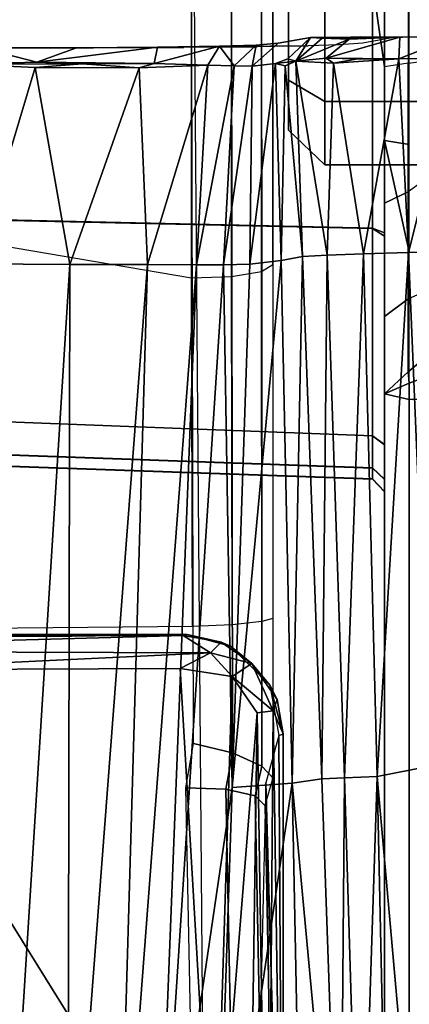
# Model space of a CAD drawing. Units: inches. Extents: x -2 to 159, y -6 to 115.
# Drawn here: x 23 to 23, y 23 to 24 of the extents above; entities that cross this region are included whole.
import ezdxf

# ---------------------------------------------------------------- set-up
doc = ezdxf.new("R2010")
doc.units = ezdxf.units.IN
doc.header["$MEASUREMENT"] = 0
for name, color, linetype in [('SEAT-BASE', 5, 'Continuous'), ('SEAT-CHASSIS', 5, 'Continuous'), ('SEAT-FABRIC', 5, 'Continuous')]:
    doc.layers.add(name, color=color, linetype=linetype)

# ---------------------------------------------------------------- blocks, each defined once
blk = doc.blocks.new('1cosm_midback_arms_0t')
at = {"layer": 'SEAT-BASE'}
for points in [[(7.29138, 10.76368, 4.69217), (0.46584, 1.93928, 7.77658), (0.44242, 1.94186, 7.72603), (7.26979, 10.763, 4.64268)], [(7.26979, 10.763, 4.64268), (6.84544, 10.211, 4.76999), (0.97544, 2.62982, 7.44356), (0.44242, 1.94186, 7.72603)], [(7.33231, 10.74168, 4.71968), (0.50804, 1.9129, 7.80178), (0.46584, 1.93928, 7.77658), (7.29138, 10.76368, 4.69217)], [(7.48591, 10.63004, 4.74961), (0.79615, 1.70358, 7.83174), (0.50804, 1.9129, 7.80178), (7.33231, 10.74168, 4.71968)], [(7.64121, 10.51722, 4.75965), (1.08516, 1.4936, 7.84177), (0.79615, 1.70358, 7.83174), (7.48591, 10.63004, 4.74961)], [(7.7965, 10.40439, 4.74961), (1.37417, 1.28362, 7.83174), (1.08516, 1.4936, 7.84177), (7.64121, 10.51722, 4.75965)], [(7.95013, 10.2928, 4.71968), (1.66228, 1.0743, 7.80178), (1.37417, 1.28362, 7.83174), (7.7965, 10.40439, 4.74961)], [(6.84544, 10.211, 4.76999), (0.97544, 2.62982, 7.44356), (0.98341, 2.59711, 7.36553), (6.85187, 10.18151, 4.70089)], [(6.85187, 10.18151, 4.70089), (0.98341, 2.59711, 7.36553), (1.0298, 2.54475, 7.31727), (6.88921, 10.13592, 4.65386)], [(6.88921, 10.13592, 4.65386), (1.0298, 2.54475, 7.31727), (1.34297, 2.60145, 7.13219), (6.9772, 10.07343, 4.57277)], [(6.88921, 10.13592, 4.65386), (1.0298, 2.54475, 7.31727), (1.34297, 2.60145, 7.13219), (6.9772, 10.07343, 4.57277)], [(6.9772, 10.07343, 4.57277), (1.34297, 2.60145, 7.13219), (1.60725, 2.71631, 6.90117), (7.04423, 10.0311, 4.46292)], [(6.9772, 10.07343, 4.57277), (1.34297, 2.60145, 7.13219), (1.60725, 2.71631, 6.90117), (7.04423, 10.0311, 4.46292)], [(2.19436, 3.18391, 6.00342), (1.35817, 1.96983, 5.16879), (7.00145, 9.73714, 3.58657), (7.15523, 9.976, 4.00386)], [(7.27665, 9.88778, 4.00386), (7.097, 9.66772, 3.58657), (1.45372, 1.90041, 5.16879), (2.34998, 3.07084, 6.00342)], [(1.45372, 1.90041, 5.16879), (1.35817, 1.96983, 5.16879), (7.00145, 9.73714, 3.58657), (7.097, 9.66772, 3.58657)]]:
    blk.add_3dface(points, dxfattribs=at)
at = {"layer": 'SEAT-CHASSIS'}
for points in [[(1.96131, 4.07122, 16.07797), (1.79223, 4.89504, 16.07244), (-2.05787, 4.89349, 17.13512), (-0.02454, 4.05538, 16.61676)], [(1.48065, 4.89555, 14.62901), (1.34043, 4.07024, 14.57841), (1.06415, 4.06957, 14.62862), (1.0596, 4.5409, 14.6654)], [(1.72611, 4.07038, 14.56906), (1.84024, 4.89518, 14.67298), (1.48065, 4.89555, 14.62901), (1.34043, 4.07024, 14.57841)], [(-2.14957, 4.72691, 15.26363), (-2.14957, 4.72691, 15.26363), (0.83004, 4.72837, 14.7739), (0.33714, 4.0453, 14.62197)], [(0.57038, 4.05231, 14.63939), (0.57038, 4.05231, 14.63939), (0.33714, 4.0453, 14.62197), (0.83004, 4.72837, 14.7739)], [(0.83004, 4.72837, 14.7739), (0.83004, 4.72837, 14.7739), (1.02961, 4.33828, 14.70469), (0.57038, 4.05231, 14.63939)], [(1.02961, 4.33828, 14.70469), (1.02961, 4.33828, 14.70469), (1.04484, 4.51724, 14.72592), (1.0432, 4.05518, 14.67926)], [(1.05695, 4.07693, 14.69792), (1.05695, 4.07693, 14.69792), (1.0432, 4.05518, 14.67926), (1.04484, 4.51724, 14.72592)], [(1.04484, 4.51724, 14.72592), (1.04484, 4.51724, 14.72592), (1.0568, 4.51745, 14.74128), (1.05695, 4.07693, 14.69792)], [(1.05768, 4.07368, 14.74254), (1.05768, 4.07368, 14.74254), (1.05765, 4.5107, 14.78672), (1.05598, 4.18318, 14.76309)], [(1.05768, 4.07368, 14.74254), (1.05768, 4.07368, 14.74254), (1.0568, 4.51745, 14.74128), (1.05765, 4.5107, 14.78672)], [(1.0568, 4.51745, 14.74128), (1.0568, 4.51745, 14.74128), (1.05768, 4.07368, 14.74254), (1.05695, 4.07693, 14.69792)], [(1.19996, 4.47903, 15.10027), (1.18067, 3.92682, 15.09222), (1.18953, 3.92679, 15.04731), (1.20931, 4.47909, 15.05419)], [(1.18092, 3.92682, 15.63768), (1.2002, 4.47903, 15.62961), (1.19996, 4.47903, 15.10027), (1.18067, 3.92682, 15.09222)], [(1.20958, 4.47909, 15.67568), (1.18982, 3.92679, 15.68259), (1.18092, 3.92682, 15.63768), (1.2002, 4.47903, 15.62961)], [(1.20931, 4.47909, 15.05419), (1.18953, 3.92679, 15.04731), (1.21481, 3.92682, 15.00914), (1.23589, 4.47903, 15.01542)], [(1.2362, 4.47903, 15.71444), (1.21513, 3.92682, 15.72073), (1.18982, 3.92679, 15.68259), (1.20958, 4.47909, 15.67568)], [(1.39159, 4.47903, 14.91406), (1.37937, 3.92682, 14.89823), (1.21481, 3.92682, 15.00914), (1.23589, 4.47903, 15.01542)], [(1.392, 4.47903, 15.81566), (1.37979, 3.92682, 15.83149), (1.21513, 3.92682, 15.72073), (1.2362, 4.47903, 15.71444)], [(1.57394, 4.47903, 14.87848), (1.57393, 3.92682, 14.8592), (1.37937, 3.92682, 14.89823), (1.39159, 4.47903, 14.91406)], [(1.57438, 4.47903, 15.85106), (1.57439, 3.92682, 15.87035), (1.37979, 3.92682, 15.83149), (1.392, 4.47903, 15.81566)], [(1.03074, 4.07941, 14.67744), (1.03074, 4.07941, 14.67744), (0.57038, 4.05231, 14.63939), (1.02961, 4.33828, 14.70469)], [(1.02961, 4.33828, 14.70469), (1.02961, 4.33828, 14.70469), (1.0432, 4.05518, 14.67926), (1.03074, 4.07941, 14.67744)], [(1.5095, 4.25105, 16.25876), (1.5095, 4.25105, 16.25876), (1.35128, 4.24098, 16.30966), (1.50708, 4.19426, 16.28312)], [(1.5095, 4.25105, 16.25876), (1.5095, 4.25105, 16.25876), (1.50708, 4.19426, 16.28312), (1.50985, 4.15698, 16.3018)], [(1.5112, 4.19304, 16.28051), (1.5112, 4.19304, 16.28051), (1.5225, 4.23743, 16.24539), (1.5095, 4.25105, 16.25876)], [(1.5112, 4.19304, 16.28051), (1.5112, 4.19304, 16.28051), (1.5095, 4.25105, 16.25876), (1.50985, 4.15698, 16.3018)], [(0.52288, 4.21889, 16.55141), (0.52288, 4.21889, 16.55141), (1.35097, 4.16686, 16.34587), (1.35128, 4.24098, 16.30966)], [(1.35097, 4.16686, 16.34587), (1.35097, 4.16686, 16.34587), (1.50708, 4.19426, 16.28312), (1.35128, 4.24098, 16.30966)], [(1.5225, 4.23743, 16.24539), (1.5225, 4.23743, 16.24539), (1.5112, 4.19304, 16.28051), (1.52258, 4.16147, 16.27893)], [(0.52271, 4.16851, 16.58924), (0.52271, 4.16851, 16.58924), (1.35097, 4.16686, 16.34587), (0.52288, 4.21889, 16.55141)], [(1.50677, 4.11182, 16.33981), (1.50677, 4.11182, 16.33981), (1.50708, 4.19426, 16.28312), (1.35097, 4.16686, 16.34587)], [(1.50985, 4.15698, 16.3018), (1.50985, 4.15698, 16.3018), (1.50708, 4.19426, 16.28312), (1.50677, 4.11182, 16.33981)], [(1.51015, 4.10007, 16.34964), (1.51015, 4.10007, 16.34964), (1.5112, 4.19304, 16.28051), (1.50985, 4.15698, 16.3018)], [(1.523, 4.09733, 16.32585), (1.523, 4.09733, 16.32585), (1.5112, 4.19304, 16.28051), (1.51015, 4.10007, 16.34964)], [(1.52258, 4.16147, 16.27893), (1.52258, 4.16147, 16.27893), (1.5112, 4.19304, 16.28051), (1.523, 4.09733, 16.32585)], [(0.52271, 4.16851, 16.58924), (0.52271, 4.16851, 16.58924), (0.52264, 4.12925, 16.63706), (1.35077, 4.10529, 16.40106)], [(1.35097, 4.16686, 16.34587), (1.35097, 4.16686, 16.34587), (0.52271, 4.16851, 16.58924), (1.35077, 4.10529, 16.40106)], [(1.35077, 4.10529, 16.40106), (1.35077, 4.10529, 16.40106), (1.50677, 4.11182, 16.33981), (1.35097, 4.16686, 16.34587)], [(1.52295, 4.07651, 16.24406), (1.52295, 4.07651, 16.24406), (1.52255, 4.14803, 16.19867), (1.52258, 4.16147, 16.27893)], [(1.523, 4.09733, 16.32585), (1.523, 4.09733, 16.32585), (1.52295, 4.07651, 16.24406), (1.52258, 4.16147, 16.27893)], [(1.51015, 4.10007, 16.34964), (1.51015, 4.10007, 16.34964), (1.50985, 4.15698, 16.3018), (1.50677, 4.11182, 16.33981)], [(0.52264, 4.12925, 16.63706), (0.52264, 4.12925, 16.63706), (1.35071, 4.06649, 16.47407), (1.35077, 4.10529, 16.40106)], [(0.52264, 4.12925, 16.63706), (0.52264, 4.12925, 16.63706), (0.5227, 4.09885, 16.69054), (1.35071, 4.06649, 16.47407)], [(1.35077, 4.10529, 16.40106), (1.35077, 4.10529, 16.40106), (1.35071, 4.06649, 16.47407), (1.50881, 4.05733, 16.42707)], [(1.35077, 4.10529, 16.40106), (1.35077, 4.10529, 16.40106), (1.50881, 4.05733, 16.42707), (1.50677, 4.11182, 16.33981)], [(1.51015, 4.10007, 16.34964), (1.51015, 4.10007, 16.34964), (1.50677, 4.11182, 16.33981), (1.50881, 4.05733, 16.42707)], [(0.9365, 4.03821, 16.76773), (0.9365, 4.03821, 16.76773), (1.35074, 4.04495, 16.55518), (0.5227, 4.09885, 16.69054)], [(1.35074, 4.04495, 16.55518), (1.35074, 4.04495, 16.55518), (1.35071, 4.06649, 16.47407), (0.5227, 4.09885, 16.69054)], [(0.52328, 4.05181, 16.80427), (0.52328, 4.05181, 16.80427), (0.9365, 4.03821, 16.76773), (0.5227, 4.09885, 16.69054)], [(1.51015, 4.10007, 16.34964), (1.51015, 4.10007, 16.34964), (1.50881, 4.05733, 16.42707), (1.52396, 4.04816, 16.40181)], [(1.51015, 4.10007, 16.34964), (1.51015, 4.10007, 16.34964), (1.52396, 4.04816, 16.40181), (1.523, 4.09733, 16.32585)], [(1.523, 4.09733, 16.32585), (1.523, 4.09733, 16.32585), (1.52348, 4.01821, 16.30525), (1.52295, 4.07651, 16.24406)], [(1.52412, 3.97796, 16.38306), (1.52412, 3.97796, 16.38306), (1.52348, 4.01821, 16.30525), (1.523, 4.09733, 16.32585)], [(-0.02454, 4.05538, 16.61676), (0.93622, 4.07488, 16.37064), (0.93506, 4.04304, 16.36373), (-0.02581, 4.02401, 16.60944)], [(1.03074, 4.07941, 14.67744), (1.03074, 4.07941, 14.67744), (1.02437, 4.03804, 14.67234), (0.57038, 4.05231, 14.63939)], [(0.93622, 4.07488, 16.37064), (0.97128, 4.06878, 16.36209), (0.96386, 4.03783, 16.3573), (0.93506, 4.04304, 16.36373)], [(1.0432, 4.05518, 14.67926), (1.0432, 4.05518, 14.67926), (1.02437, 4.03804, 14.67234), (1.03074, 4.07941, 14.67744)], [(1.0432, 4.05518, 14.67926), (1.0432, 4.05518, 14.67926), (1.05695, 4.07693, 14.69792), (1.05164, 4.04686, 14.69585)], [(1.0484, 4.03942, 14.73799), (1.0484, 4.03942, 14.73799), (1.05164, 4.04686, 14.69585), (1.05768, 4.07368, 14.74254)], [(1.05695, 4.07693, 14.69792), (1.05695, 4.07693, 14.69792), (1.05768, 4.07368, 14.74254), (1.05164, 4.04686, 14.69585)], [(0.97128, 4.06878, 16.36209), (1.96131, 4.07122, 16.07797), (1.95855, 4.03913, 16.07307), (0.96386, 4.03783, 16.3573)], [(1.3415, 4.03853, 14.58432), (1.06525, 4.03808, 14.63482), (1.06415, 4.06957, 14.62862), (1.34043, 4.07024, 14.57841)], [(1.72611, 4.07038, 14.56906), (1.34043, 4.07024, 14.57841), (1.3415, 4.03853, 14.58432), (1.72491, 4.03862, 14.57488)], [(1.35071, 4.06649, 16.47407), (1.35071, 4.06649, 16.47407), (1.50822, 4.03656, 16.50873), (1.50881, 4.05733, 16.42707)], [(1.50822, 4.03656, 16.50873), (1.50822, 4.03656, 16.50873), (1.35071, 4.06649, 16.47407), (1.35074, 4.04495, 16.55518)], [(1.50881, 4.05733, 16.42707), (1.50881, 4.05733, 16.42707), (1.50822, 4.03656, 16.50873), (1.52396, 4.04816, 16.40181)], [(0.45693, 4.02589, 14.62328), (0.45693, 4.02589, 14.62328), (0.57038, 4.05231, 14.63939), (0.99566, 4.01822, 14.6699)], [(0.93984, 3.99063, 17.06234), (0.93984, 3.99063, 17.06234), (0.9365, 4.03821, 16.76773), (0.52328, 4.05181, 16.80427)], [(0.52328, 4.05181, 16.80427), (0.52328, 4.05181, 16.80427), (0.52696, 3.98222, 17.05247), (0.93984, 3.99063, 17.06234)], [(1.02437, 4.03804, 14.67234), (1.02437, 4.03804, 14.67234), (0.99566, 4.01822, 14.6699), (0.57038, 4.05231, 14.63939)], [(1.03476, 4.02258, 14.6865), (1.03476, 4.02258, 14.6865), (1.02437, 4.03804, 14.67234), (1.0432, 4.05518, 14.67926)], [(1.05164, 4.04686, 14.69585), (1.05164, 4.04686, 14.69585), (1.03476, 4.02258, 14.6865), (1.0432, 4.05518, 14.67926)], [(-0.02581, 4.02401, 16.60944), (0.93506, 4.04304, 16.36373), (0.92981, 4.01975, 16.34153), (-0.03105, 4.0012, 16.58727)], [(0.93506, 4.04304, 16.36373), (0.96386, 4.03783, 16.3573), (0.95344, 4.01459, 16.33763), (0.92981, 4.01975, 16.34153)], [(1.35109, 4.02416, 16.71953), (1.35109, 4.02416, 16.71953), (1.35074, 4.04495, 16.55518), (0.9365, 4.03821, 16.76773)], [(1.03476, 4.02258, 14.6865), (1.03476, 4.02258, 14.6865), (1.05164, 4.04686, 14.69585), (1.0484, 4.03942, 14.73799)], [(1.50817, 4.0222, 16.63609), (1.50817, 4.0222, 16.63609), (1.35074, 4.04495, 16.55518), (1.35109, 4.02416, 16.71953)], [(1.50822, 4.03656, 16.50873), (1.50822, 4.03656, 16.50873), (1.35074, 4.04495, 16.55518), (1.50817, 4.0222, 16.63609)], [(1.52396, 4.04816, 16.40181), (1.52396, 4.04816, 16.40181), (1.50822, 4.03656, 16.50873), (1.52479, 4.01907, 16.50391)], [(1.35109, 4.02416, 16.71953), (1.35109, 4.02416, 16.71953), (0.9365, 4.03821, 16.76773), (1.35405, 3.99926, 17.05291)], [(0.93984, 3.99063, 17.06234), (0.93984, 3.99063, 17.06234), (1.35405, 3.99926, 17.05291), (0.9365, 4.03821, 16.76773)], [(0.96386, 4.03783, 16.3573), (1.95855, 4.03913, 16.07307), (1.94785, 4.0149, 16.0541), (0.95344, 4.01459, 16.33763)], [(1.02437, 4.03804, 14.67234), (1.02437, 4.03804, 14.67234), (0.99711, 4.00565, 14.67805), (0.99566, 4.01822, 14.6699)], [(1.03476, 4.02258, 14.6865), (1.03476, 4.02258, 14.6865), (0.99711, 4.00565, 14.67805), (1.02437, 4.03804, 14.67234)], [(1.03476, 4.02258, 14.6865), (1.03476, 4.02258, 14.6865), (1.0484, 4.03942, 14.73799), (1.01761, 4.00814, 14.73822)], [(1.34539, 4.01472, 14.60574), (1.068, 4.01455, 14.6565), (1.06525, 4.03808, 14.63482), (1.3415, 4.03853, 14.58432)], [(1.72491, 4.03862, 14.57488), (1.3415, 4.03853, 14.58432), (1.34539, 4.01472, 14.60574), (1.7205, 4.01475, 14.59621)], [(1.52479, 4.01907, 16.50391), (1.52479, 4.01907, 16.50391), (1.50822, 4.03656, 16.50873), (1.50817, 4.0222, 16.63609)], [(-0.03105, 4.0012, 16.58727), (0.92981, 4.01975, 16.34153), (0.92207, 4.01211, 16.31079), (-0.03868, 3.99375, 16.55685)], [(0.45657, 4.00989, 14.62588), (0.45657, 4.00989, 14.62588), (0.45693, 4.02589, 14.62328), (0.99566, 4.01822, 14.6699)], [(0.99711, 4.00565, 14.67805), (0.99711, 4.00565, 14.67805), (0.45657, 4.00989, 14.62588), (0.99566, 4.01822, 14.6699)], [(0.94009, 4.01137, 14.75398), (0.94009, 4.01137, 14.75398), (0.46377, 4.0225, 14.72153), (0.45951, 4.00492, 14.71003)], [(0.92981, 4.01975, 16.34153), (0.95344, 4.01459, 16.33763), (0.94401, 4.00591, 16.30816), (0.92207, 4.01211, 16.31079)], [(1.00613, 4.00237, 14.69045), (1.00613, 4.00237, 14.69045), (0.99711, 4.00565, 14.67805), (1.03476, 4.02258, 14.6865)], [(1.01761, 4.00814, 14.73822), (1.01761, 4.00814, 14.73822), (1.00613, 4.00237, 14.69045), (1.03476, 4.02258, 14.6865)], [(1.35405, 3.99926, 17.05291), (1.35405, 3.99926, 17.05291), (1.51026, 4.00367, 16.99485), (1.35109, 4.02416, 16.71953)], [(1.51026, 4.00367, 16.99485), (1.51026, 4.00367, 16.99485), (1.50817, 4.0222, 16.63609), (1.35109, 4.02416, 16.71953)], [(1.52618, 4.00175, 16.66282), (1.52618, 4.00175, 16.66282), (1.52479, 4.01907, 16.50391), (1.50817, 4.0222, 16.63609)], [(0.45951, 4.00492, 14.71003), (0.45951, 4.00492, 14.71003), (0.46086, 3.99785, 14.69105), (0.94009, 4.01137, 14.75398)], [(0.94009, 4.01137, 14.75398), (0.94009, 4.01137, 14.75398), (0.46086, 3.99785, 14.69105), (0.97771, 4.00099, 14.74473)], [(0.95344, 4.01459, 16.33763), (1.94785, 4.0149, 16.0541), (1.93246, 4.00591, 16.02682), (0.94401, 4.00591, 16.30816)], [(1.35092, 4.00591, 14.63628), (1.07038, 4.00591, 14.68733), (1.068, 4.01455, 14.6565), (1.34539, 4.01472, 14.60574)], [(1.7205, 4.01475, 14.59621), (1.34539, 4.01472, 14.60574), (1.35092, 4.00591, 14.63628), (1.7142, 4.00591, 14.62664)], [(0.45657, 4.00989, 14.62588), (0.45657, 4.00989, 14.62588), (0.99711, 4.00565, 14.67805), (0.45518, 3.99779, 14.64092)], [(0.97903, 3.99754, 14.68891), (0.97903, 3.99754, 14.68891), (0.45518, 3.99779, 14.64092), (0.99711, 4.00565, 14.67805)], [(0.97865, 3.99771, 14.73226), (0.97865, 3.99771, 14.73226), (1.01761, 4.00814, 14.73822), (0.97771, 4.00099, 14.74473)], [(1.00613, 4.00237, 14.69045), (1.00613, 4.00237, 14.69045), (1.01761, 4.00814, 14.73822), (0.97865, 3.99771, 14.73226)], [(0.99711, 4.00565, 14.67805), (0.99711, 4.00565, 14.67805), (1.00613, 4.00237, 14.69045), (0.97903, 3.99754, 14.68891)], [(1.50826, 3.99618, 17.16382), (1.50826, 3.99618, 17.16382), (1.51026, 4.00367, 16.99485), (1.35405, 3.99926, 17.05291)], [(1.51026, 4.00367, 16.99485), (1.51026, 4.00367, 16.99485), (1.50826, 3.99618, 17.16382), (1.51204, 3.98761, 17.20807)], [(1.51026, 4.00367, 16.99485), (1.51026, 4.00367, 16.99485), (1.51204, 3.98761, 17.20807), (1.51398, 3.99394, 17.1636)], [(0.46086, 3.99785, 14.69105), (0.46086, 3.99785, 14.69105), (0.97865, 3.99771, 14.73226), (0.97771, 4.00099, 14.74473)], [(1.35732, 3.98222, 17.21828), (1.35732, 3.98222, 17.21828), (1.35405, 3.99926, 17.05291), (0.93984, 3.99063, 17.06234)], [(0.97865, 3.99771, 14.73226), (0.97865, 3.99771, 14.73226), (0.97903, 3.99754, 14.68891), (1.00613, 4.00237, 14.69045)], [(1.50826, 3.99618, 17.16382), (1.50826, 3.99618, 17.16382), (1.35405, 3.99926, 17.05291), (1.35732, 3.98222, 17.21828)], [(1.35732, 3.98222, 17.21828), (1.35732, 3.98222, 17.21828), (1.51204, 3.98761, 17.20807), (1.50826, 3.99618, 17.16382)], [(0.93984, 3.99063, 17.06234), (0.93984, 3.99063, 17.06234), (0.52696, 3.98222, 17.05247), (0.53031, 3.95259, 17.18134)], [(0.94322, 3.96696, 17.21065), (0.94322, 3.96696, 17.21065), (0.93984, 3.99063, 17.06234), (0.53031, 3.95259, 17.18134)], [(0.93984, 3.99063, 17.06234), (0.93984, 3.99063, 17.06234), (0.94322, 3.96696, 17.21065), (1.35732, 3.98222, 17.21828)], [(1.51204, 3.98761, 17.20807), (1.51204, 3.98761, 17.20807), (1.35732, 3.98222, 17.21828), (1.35833, 3.96275, 17.25478)], [(1.35833, 3.96275, 17.25478), (1.35833, 3.96275, 17.25478), (1.51038, 3.95768, 17.25826), (1.51204, 3.98761, 17.20807)], [(1.48002, 3.96465, 14.63313), (1.4969, 3.99339, 14.6099), (1.45727, 3.99339, 14.55538), (1.42998, 3.96465, 14.56422)], [(1.42998, 3.96465, 14.56422), (1.45727, 3.99339, 14.55538), (1.45726, 3.99339, 14.48798), (1.42999, 3.96465, 14.47906)], [(1.42999, 3.96465, 14.47906), (1.45726, 3.99339, 14.48798), (1.49686, 3.99339, 14.43345), (1.48006, 3.96465, 14.41017)], [(1.66471, 3.99339, 14.55534), (1.45727, 3.99339, 14.55538), (1.45726, 3.99339, 14.48798), (1.66469, 3.99339, 14.48794)], [(1.66469, 3.99339, 14.48794), (1.45726, 3.99339, 14.48798), (1.49686, 3.99339, 14.43345), (1.62506, 3.99339, 14.43342)], [(1.6251, 3.99339, 14.60988), (1.4969, 3.99339, 14.6099), (1.45727, 3.99339, 14.55538), (1.66471, 3.99339, 14.55534)], [(1.56101, 3.96465, 14.65946), (1.561, 3.99339, 14.63072), (1.4969, 3.99339, 14.6099), (1.48002, 3.96465, 14.63313)], [(1.48006, 3.96465, 14.41017), (1.49686, 3.99339, 14.43345), (1.56096, 3.99339, 14.41261), (1.56106, 3.96465, 14.38387)], [(1.62506, 3.99339, 14.43342), (1.49686, 3.99339, 14.43345), (1.56096, 3.99339, 14.41261)], [(1.561, 3.99339, 14.63072), (1.4969, 3.99339, 14.6099), (1.6251, 3.99339, 14.60988)], [(1.51038, 3.95768, 17.25826), (1.51038, 3.95768, 17.25826), (1.51437, 3.96346, 17.25042), (1.51204, 3.98761, 17.20807)], [(1.51398, 3.99394, 17.1636), (1.51398, 3.99394, 17.1636), (1.51204, 3.98761, 17.20807), (1.53067, 3.976, 17.17379)], [(1.51437, 3.96346, 17.25042), (1.51437, 3.96346, 17.25042), (1.52949, 3.94537, 17.24678), (1.51204, 3.98761, 17.20807)], [(1.53067, 3.976, 17.17379), (1.53067, 3.976, 17.17379), (1.51204, 3.98761, 17.20807), (1.53027, 3.96675, 17.213)], [(1.51204, 3.98761, 17.20807), (1.51204, 3.98761, 17.20807), (1.52949, 3.94537, 17.24678), (1.53027, 3.96675, 17.213)], [(0.94322, 3.96696, 17.21065), (0.94322, 3.96696, 17.21065), (1.35833, 3.96275, 17.25478), (1.35732, 3.98222, 17.21828)], [(1.53115, 3.90295, 17.18386), (1.53115, 3.90295, 17.18386), (1.53067, 3.976, 17.17379), (1.53027, 3.96675, 17.213)], [(0.94423, 3.94898, 17.24325), (0.94423, 3.94898, 17.24325), (0.94322, 3.96696, 17.21065), (0.53031, 3.95259, 17.18134)], [(0.94423, 3.94898, 17.24325), (0.94423, 3.94898, 17.24325), (1.35833, 3.96275, 17.25478), (0.94322, 3.96696, 17.21065)], [(1.42994, 3.56031, 14.56427), (1.42998, 3.96465, 14.56422), (1.42999, 3.96465, 14.47906), (1.42992, 3.56031, 14.47911)], [(1.42992, 3.56031, 14.47911), (1.42999, 3.96465, 14.47906), (1.48006, 3.96465, 14.41017), (1.47996, 3.56031, 14.4102)], [(1.48001, 3.56031, 14.63316), (1.48002, 3.96465, 14.63313), (1.42998, 3.96465, 14.56422), (1.42994, 3.56031, 14.56427)], [(1.47996, 3.56031, 14.4102), (1.48006, 3.96465, 14.41017), (1.56106, 3.96465, 14.38387), (1.56095, 3.56031, 14.38387)], [(1.56101, 3.56031, 14.65946), (1.56101, 3.96465, 14.65946), (1.48002, 3.96465, 14.63313), (1.48001, 3.56031, 14.63316)], [(1.53027, 3.96675, 17.213), (1.53027, 3.96675, 17.213), (1.52949, 3.94537, 17.24678), (1.53112, 3.90505, 17.27573)], [(1.53135, 3.88278, 17.20686), (1.53135, 3.88278, 17.20686), (1.53115, 3.90295, 17.18386), (1.53027, 3.96675, 17.213)], [(1.53027, 3.96675, 17.213), (1.53027, 3.96675, 17.213), (1.53112, 3.90505, 17.27573), (1.53142, 3.93627, 17.25199)], [(1.35833, 3.96275, 17.25478), (1.35833, 3.96275, 17.25478), (0.94423, 3.94898, 17.24325), (1.35939, 3.93401, 17.28422)], [(1.35833, 3.96275, 17.25478), (1.35833, 3.96275, 17.25478), (1.35939, 3.93401, 17.28422), (1.51038, 3.95768, 17.25826)], [(1.35939, 3.93401, 17.28422), (1.35939, 3.93401, 17.28422), (1.51388, 3.90582, 17.29534), (1.51038, 3.95768, 17.25826)], [(1.51038, 3.95768, 17.25826), (1.51038, 3.95768, 17.25826), (1.51386, 3.93857, 17.27508), (1.51437, 3.96346, 17.25042)], [(1.51038, 3.95768, 17.25826), (1.51038, 3.95768, 17.25826), (1.51388, 3.90582, 17.29534), (1.51386, 3.93857, 17.27508)], [(1.51437, 3.96346, 17.25042), (1.51437, 3.96346, 17.25042), (1.51386, 3.93857, 17.27508), (1.51388, 3.90582, 17.29534)], [(1.51437, 3.96346, 17.25042), (1.51437, 3.96346, 17.25042), (1.51388, 3.90582, 17.29534), (1.53112, 3.90505, 17.27573)], [(1.52949, 3.94537, 17.24678), (1.52949, 3.94537, 17.24678), (1.51437, 3.96346, 17.25042), (1.53112, 3.90505, 17.27573)], [(0.53126, 3.93657, 17.20988), (0.53126, 3.93657, 17.20988), (0.94423, 3.94898, 17.24325), (0.53031, 3.95259, 17.18134)], [(0.94525, 3.92316, 17.26929), (0.94525, 3.92316, 17.26929), (0.94423, 3.94898, 17.24325), (0.53126, 3.93657, 17.20988)], [(0.94525, 3.92316, 17.26929), (0.94525, 3.92316, 17.26929), (1.35939, 3.93401, 17.28422), (0.94423, 3.94898, 17.24325)], [(0.53126, 3.93657, 17.20988), (0.53126, 3.93657, 17.20988), (0.53218, 3.91408, 17.23262), (0.94525, 3.92316, 17.26929)], [(1.36048, 3.89822, 17.30424), (1.36048, 3.89822, 17.30424), (1.35939, 3.93401, 17.28422), (0.94525, 3.92316, 17.26929)], [(1.35939, 3.93401, 17.28422), (1.35939, 3.93401, 17.28422), (1.36048, 3.89822, 17.30424), (1.51388, 3.90582, 17.29534)], [(1.18067, 3.92682, 15.09222), (1.17084, 3.91732, 15.09223), (1.18043, 3.91732, 15.04357), (1.18953, 3.92679, 15.04731)], [(1.18067, 3.92682, 15.09222), (1.17084, 3.91732, 15.09223), (1.17108, 3.91732, 15.63768), (1.18092, 3.92682, 15.63768)], [(1.18092, 3.92682, 15.63768), (1.17108, 3.91732, 15.63768), (1.18072, 3.91732, 15.68633), (1.18982, 3.92679, 15.68259)], [(1.18953, 3.92679, 15.04731), (1.18043, 3.91732, 15.04357), (1.20782, 3.91732, 15.00222), (1.21481, 3.92682, 15.00914)], [(1.18982, 3.92679, 15.68259), (1.18072, 3.91732, 15.68633), (1.20815, 3.91732, 15.72766), (1.21513, 3.92682, 15.72073)], [(1.20782, 3.91732, 15.00222), (1.21481, 3.92682, 15.00914), (1.37937, 3.92682, 14.89823), (1.37329, 3.91732, 14.89012)], [(1.37979, 3.92682, 15.83149), (1.37601, 3.91732, 15.84057), (1.20815, 3.91732, 15.72766), (1.21513, 3.92682, 15.72073)], [(1.57393, 3.92682, 14.8592), (1.50748, 3.91732, 14.8537), (1.37329, 3.91732, 14.89012), (1.37937, 3.92682, 14.89823)], [(1.57439, 3.92682, 15.87035), (1.57439, 3.91732, 15.88018), (1.37601, 3.91732, 15.84057), (1.37979, 3.92682, 15.83149)], [(1.57393, 3.92682, 14.8592), (1.62446, 3.91732, 14.85182), (1.50748, 3.91732, 14.8537), (1.57393, 3.92682, 14.8592)], [(1.24834, 3.91732, 14.65043), (1.24396, 3.89764, 14.63124), (-1.33481, 3.89764, 15.19943), (-1.33058, 3.91732, 15.21866)], [(1.17084, 3.91732, 15.09223), (-1.33058, 3.91732, 15.21866), (-0.58469, 3.91732, 15.78648), (1.17108, 3.91732, 15.63768)], [(1.17084, 3.91732, 15.09223), (1.18043, 3.91732, 15.04357), (-1.33058, 3.91732, 15.21866)], [(-1.33058, 3.91732, 15.21866), (1.18043, 3.91732, 15.04357), (1.20782, 3.91732, 15.00222), (1.24834, 3.91732, 14.65043)], [(1.36092, 3.89764, 16.12763), (1.44911, 3.91732, 16.12224), (-0.58469, 3.91732, 15.78648), (-0.58789, 3.89764, 15.8059)], [(1.44911, 3.91732, 16.12224), (1.37601, 3.91732, 15.84057), (1.20815, 3.91732, 15.72766), (-0.58469, 3.91732, 15.78648)], [(-0.58469, 3.91732, 15.78648), (1.20815, 3.91732, 15.72766), (1.18072, 3.91732, 15.68633)], [(1.18072, 3.91732, 15.68633), (1.17108, 3.91732, 15.63768), (-0.58469, 3.91732, 15.78648)], [(0.94525, 3.92316, 17.26929), (0.94525, 3.92316, 17.26929), (0.53218, 3.91408, 17.23262), (0.53307, 3.88669, 17.24815)], [(0.95341, 3.88125, 17.29127), (0.95341, 3.88125, 17.29127), (0.94525, 3.92316, 17.26929), (0.53307, 3.88669, 17.24815)], [(0.95341, 3.88125, 17.29127), (0.95341, 3.88125, 17.29127), (1.36048, 3.89822, 17.30424), (0.94525, 3.92316, 17.26929)], [(1.30964, 3.91732, 14.74666), (1.20782, 3.91732, 15.00222), (1.37329, 3.91732, 14.89012), (1.39942, 3.91732, 14.81708)], [(1.20782, 3.91732, 15.00222), (1.30964, 3.91732, 14.74666), (1.24834, 3.91732, 14.65043)], [(1.24834, 3.91732, 14.65043), (1.25674, 3.89764, 14.63293), (1.24396, 3.89764, 14.63124)], [(1.32365, 3.89843, 14.73397), (1.30964, 3.91732, 14.74666), (1.24834, 3.91732, 14.65043), (1.26576, 3.89843, 14.64311)], [(1.24834, 3.91732, 14.65043), (1.26576, 3.89843, 14.64311), (1.25674, 3.89764, 14.63293), (1.24834, 3.91732, 14.65043)], [(1.40841, 3.89843, 14.80045), (1.39942, 3.91732, 14.81708), (1.30964, 3.91732, 14.74666), (1.32365, 3.89843, 14.73397)], [(1.36092, 3.89764, 16.12763), (1.44591, 3.89764, 16.14166), (1.44911, 3.91732, 16.12224)], [(1.37329, 3.91732, 14.89012), (1.50748, 3.91732, 14.8537), (1.39942, 3.91732, 14.81708)], [(1.72671, 3.91732, 16.11718), (1.57439, 3.91732, 15.88018), (1.37601, 3.91732, 15.84057), (1.44911, 3.91732, 16.12224)], [(1.51045, 3.89843, 14.83503), (1.50748, 3.91732, 14.8537), (1.39942, 3.91732, 14.81708), (1.40841, 3.89843, 14.80045)], [(1.44911, 3.91732, 16.12224), (1.44591, 3.89764, 16.14166), (1.73062, 3.89764, 16.13647), (1.72671, 3.91732, 16.11718)], [(1.62446, 3.91732, 14.85182), (1.6209, 3.89843, 14.83326), (1.51045, 3.89843, 14.83503), (1.50748, 3.91732, 14.8537)], [(1.36048, 3.89822, 17.30424), (1.36048, 3.89822, 17.30424), (1.51444, 3.85954, 17.30656), (1.51388, 3.90582, 17.29534)], [(1.51388, 3.90582, 17.29534), (1.51388, 3.90582, 17.29534), (1.51444, 3.85954, 17.30656), (1.53157, 3.86104, 17.28758)], [(1.51388, 3.90582, 17.29534), (1.51388, 3.90582, 17.29534), (1.53157, 3.86104, 17.28758), (1.53112, 3.90505, 17.27573)], [(0.95341, 3.88125, 17.29127), (0.95341, 3.88125, 17.29127), (1.36159, 3.85827, 17.31337), (1.36048, 3.89822, 17.30424)], [(1.24396, 3.89764, 14.63124), (1.25674, 3.89764, 14.63293), (1.26433, 3.87795, 14.62062), (1.24396, 3.87795, 14.63124)], [(1.26433, 3.87795, 14.62062), (1.25674, 3.89764, 14.63293), (1.26576, 3.89843, 14.64311), (1.2829, 3.87795, 14.63513)], [(1.32365, 3.89843, 14.73397), (1.33292, 3.87795, 14.71593), (1.2829, 3.87795, 14.63513), (1.26576, 3.89843, 14.64311)], [(1.42333, 3.87795, 14.78696), (1.40841, 3.89843, 14.80045), (1.32365, 3.89843, 14.73397), (1.33292, 3.87795, 14.71593)], [(1.36048, 3.89822, 17.30424), (1.36048, 3.89822, 17.30424), (1.36159, 3.85827, 17.31337), (1.51444, 3.85954, 17.30656)], [(1.51045, 3.89843, 14.83503), (1.513, 3.87795, 14.8163), (1.42333, 3.87795, 14.78696), (1.40841, 3.89843, 14.80045)], [(1.61783, 3.87795, 14.81461), (1.6209, 3.89843, 14.83326), (1.51045, 3.89843, 14.83503), (1.513, 3.87795, 14.8163)]]:
    blk.add_3dface(points, dxfattribs=at)
for points, invisible_edges in [([(1.52206, 4.30983, 16.14238), (1.52206, 4.30983, 16.14238), (1.5225, 4.23743, 16.24539), (1.52255, 4.14803, 16.19867)], 4), ([(1.52258, 4.16147, 16.27893), (1.52258, 4.16147, 16.27893), (1.52255, 4.14803, 16.19867), (1.5225, 4.23743, 16.24539)], 4), ([(1.05598, 4.18318, 14.76309), (1.05598, 4.18318, 14.76309), (1.01761, 4.00814, 14.73822), (1.0484, 4.03942, 14.73799)], 11), ([(1.0484, 4.03942, 14.73799), (1.0484, 4.03942, 14.73799), (1.05768, 4.07368, 14.74254), (1.05598, 4.18318, 14.76309)], 9), ([(1.52396, 4.04816, 16.40181), (1.52396, 4.04816, 16.40181), (1.52412, 3.97796, 16.38306), (1.523, 4.09733, 16.32585)], 2), ([(1.5249, 3.9533, 16.47149), (1.5249, 3.9533, 16.47149), (1.52396, 4.04816, 16.40181), (1.52479, 4.01907, 16.50391)], 11), ([(1.52412, 3.97796, 16.38306), (1.52412, 3.97796, 16.38306), (1.52396, 4.04816, 16.40181), (1.5249, 3.9533, 16.47149)], 6), ([(1.50817, 4.0222, 16.63609), (1.50817, 4.0222, 16.63609), (1.51026, 4.00367, 16.99485), (1.53067, 3.976, 17.17379)], 13), ([(1.53067, 3.976, 17.17379), (1.53067, 3.976, 17.17379), (1.52618, 4.00175, 16.66282), (1.50817, 4.0222, 16.63609)], 9), ([(1.52626, 3.93458, 16.62348), (1.52626, 3.93458, 16.62348), (1.5249, 3.9533, 16.47149), (1.52479, 4.01907, 16.50391)], 13), ([(1.52479, 4.01907, 16.50391), (1.52479, 4.01907, 16.50391), (1.52618, 4.00175, 16.66282), (1.52626, 3.93458, 16.62348)], 13), ([(1.51026, 4.00367, 16.99485), (1.51026, 4.00367, 16.99485), (1.51398, 3.99394, 17.1636), (1.53067, 3.976, 17.17379)], 9), ([(0.97903, 3.99754, 14.68891), (0.97903, 3.99754, 14.68891), (0.46086, 3.99785, 14.69105), (0.45518, 3.99779, 14.64092)], 2), ([(0.46086, 3.99785, 14.69105), (0.46086, 3.99785, 14.69105), (0.97903, 3.99754, 14.68891), (0.97865, 3.99771, 14.73226)], 2), ([(1.52626, 3.93458, 16.62348), (1.52626, 3.93458, 16.62348), (1.52618, 4.00175, 16.66282), (1.53067, 3.976, 17.17379)], 11), ([(1.53067, 3.976, 17.17379), (1.53067, 3.976, 17.17379), (1.5307, 3.91, 17.13295), (1.52626, 3.93458, 16.62348)], 11), ([(1.5307, 3.91, 17.13295), (1.5307, 3.91, 17.13295), (1.53067, 3.976, 17.17379), (1.53115, 3.90295, 17.18386)], 2), ([(1.53142, 3.93627, 17.25199), (1.53142, 3.93627, 17.25199), (1.53135, 3.88278, 17.20686), (1.53027, 3.96675, 17.213)], 2), ([(1.53144, 3.85149, 17.21797), (1.53144, 3.85149, 17.21797), (1.53142, 3.93627, 17.25199), (1.53112, 3.90505, 17.27573)], 2), ([(1.53142, 3.93627, 17.25199), (1.53142, 3.93627, 17.25199), (1.53144, 3.85149, 17.21797), (1.53135, 3.88278, 17.20686)], 11), ([(1.53144, 3.85149, 17.21797), (1.53144, 3.85149, 17.21797), (1.53112, 3.90505, 17.27573), (1.53157, 3.86104, 17.28758)], 9)]:
    blk.add_3dface(points, dxfattribs=dict(at, invisible_edges=invisible_edges))
at = {"layer": 'SEAT-FABRIC'}
blk.add_3dface([(3.5334, -9.90734, 21.98779), (3.5334, 9.90734, 21.98779), (0.53976, 10.02624, 21.68339), (0.53975, -10.02624, 21.68338)], dxfattribs=at)

msp = doc.modelspace()

# ---------------------------------------------------------------- block references
at = {"rotation": 90}
msp.add_blockref('1cosm_midback_arms_0t', (26.875, 22.10966), dxfattribs=at)

doc.saveas('drawing.dxf')
